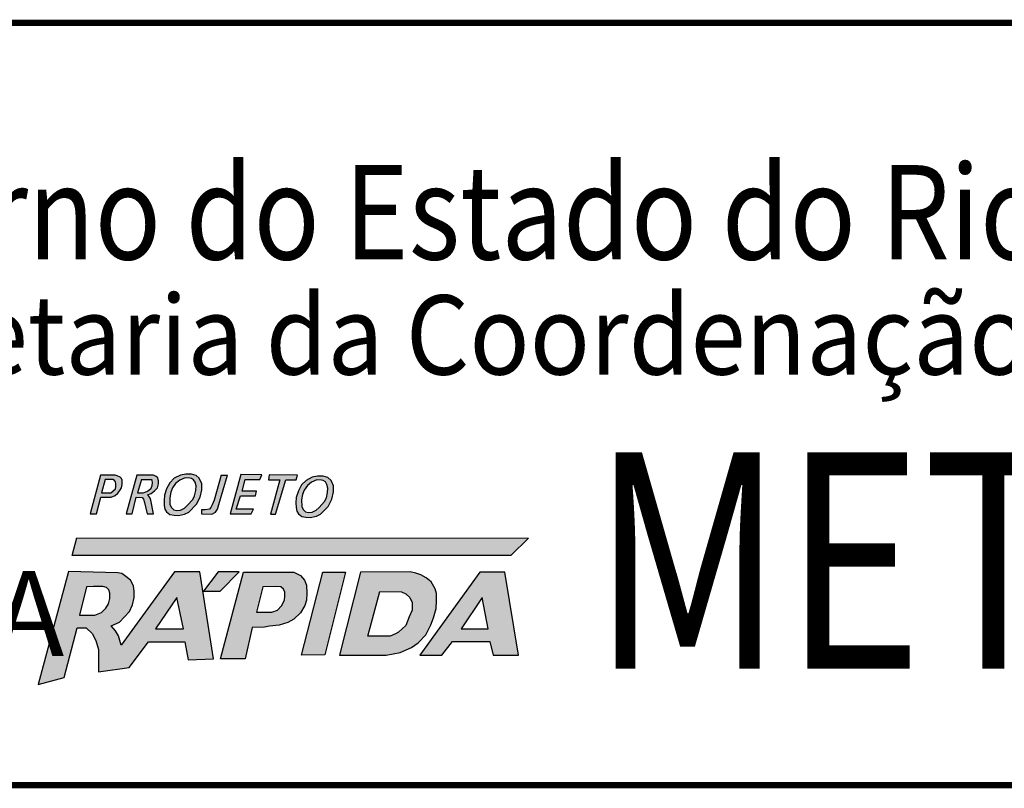
# Model space of a CAD drawing. Extents: x 186955 to 187892, y 1675362 to 1675956.
# Drawn here: x 187655 to 187703, y 1675435 to 1675473 of the extents above; entities that cross this region are included whole.
import ezdxf

# ---------------------------------------------------------------- set-up
doc = ezdxf.new("R2010")
doc.units = 0
doc.header["$MEASUREMENT"] = 0
doc.layers.add('FORMATO_SELO-SERTORIO', color=7, linetype='CONTINUOUS')
doc.styles.add('BOLD', font='FUTURAB.TTF')
doc.styles.add('FUTURA', font='FUTURAL.TTF')
doc.styles.add('SANSSERIF', font='sanss___.ttf')

msp = doc.modelspace()

# ---------------------------------------------------------------- hatches: boundary and pattern name
at = {"layer": 'FORMATO_SELO-SERTORIO'}
h = msp.add_hatch(color=164, dxfattribs=at)
h.paths.add_polyline_path([(187658.783, 1675449.429), (187659.275, 1675449.429), (187659.47, 1675449.507), (187659.603, 1675449.616), (187659.697, 1675449.756), (187659.775, 1675449.881), (187659.806, 1675450.037), (187659.806, 1675450.255), (187659.775, 1675450.325), (187659.713, 1675450.403), (187659.572, 1675450.466), (187659.478, 1675450.497), (187658.76, 1675450.497), (187658.252, 1675448.618), (187658.564, 1675448.618)])
h.paths.add_polyline_path([(187658.814, 1675449.631), (187658.994, 1675450.286), (187659.353, 1675450.286), (187659.439, 1675450.239), (187659.494, 1675450.162), (187659.502, 1675450.068), (187659.509, 1675449.943), (187659.494, 1675449.826), (187659.361, 1675449.709), (187659.267, 1675449.631)], flags=16)
h = msp.add_hatch(color=164, dxfattribs=at)
h.paths.add_polyline_path([(187660.001, 1675448.61), (187660.298, 1675448.61), (187660.486, 1675449.421), (187660.783, 1675449.405), (187660.845, 1675449.327), (187660.892, 1675449.171), (187661.032, 1675448.61), (187661.337, 1675448.61), (187661.204, 1675449.28), (187661.173, 1675449.382), (187661.111, 1675449.468), (187661.048, 1675449.538), (187661.22, 1675449.608), (187661.384, 1675449.733), (187661.525, 1675449.873), (187661.579, 1675450.068), (187661.579, 1675450.216), (187661.548, 1675450.356), (187661.462, 1675450.434), (187661.329, 1675450.497), (187660.525, 1675450.497)])
h.paths.add_polyline_path([(187660.556, 1675449.639), (187660.743, 1675450.286), (187661.204, 1675450.278), (187661.267, 1675450.232), (187661.282, 1675450.138), (187661.267, 1675449.99), (187661.22, 1675449.865), (187661.111, 1675449.764), (187661.001, 1675449.701), (187660.829, 1675449.639)], flags=16)
h = msp.add_hatch(color=164, dxfattribs=at)
h.paths.add_polyline_path([(187662.131, 1675448.586), (187662.334, 1675448.555), (187662.537, 1675448.54), (187662.841, 1675448.602), (187663.044, 1675448.696), (187663.419, 1675449.078), (187663.599, 1675449.429), (187663.677, 1675449.779), (187663.677, 1675450.068), (187663.552, 1675450.341), (187663.396, 1675450.473), (187663.177, 1675450.544), (187662.904, 1675450.544), (187662.638, 1675450.489), (187662.341, 1675450.341), (187662.123, 1675450.123), (187661.967, 1675449.834), (187661.865, 1675449.514), (187661.842, 1675449.257), (187661.857, 1675449.023), (187661.888, 1675448.844), (187661.967, 1675448.711)])
h.paths.add_polyline_path([(187662.201, 1675448.929), (187662.131, 1675449.07), (187662.123, 1675449.397), (187662.17, 1675449.662), (187662.248, 1675449.873), (187662.404, 1675450.084), (187662.607, 1675450.255), (187662.865, 1675450.364), (187663.091, 1675450.349), (187663.177, 1675450.333), (187663.279, 1675450.263), (187663.357, 1675450.146), (187663.404, 1675449.967), (187663.388, 1675449.748), (187663.326, 1675449.491), (187663.24, 1675449.319), (187662.982, 1675449.031), (187662.834, 1675448.891), (187662.638, 1675448.797), (187662.459, 1675448.774), (187662.318, 1675448.813)], flags=16)
for color, points in [(164, [(187664.927, 1675450.497), (187664.614, 1675450.489), (187664.271, 1675449.273), (187664.185, 1675449.046), (187664.114, 1675448.922), (187664.044, 1675448.844), (187663.833, 1675448.813), (187663.661, 1675448.813), (187663.669, 1675448.61), (187664.169, 1675448.602), (187664.333, 1675448.703), (187664.435, 1675448.844), (187664.505, 1675449.062)]), (164, [(187666.071, 1675448.61), (187666.18, 1675448.844), (187665.337, 1675448.844), (187665.555, 1675449.491), (187666.282, 1675449.491), (187666.329, 1675449.709), (187665.641, 1675449.709), (187665.782, 1675450.278), (187666.5, 1675450.278), (187666.594, 1675450.505), (187665.571, 1675450.52), (187665.048, 1675448.61)]), (10, [(187678.679, 1675446.588), (187679.531, 1675447.438), (187657.613, 1675447.458), (187657.377, 1675446.588)])]:
    msp.add_hatch(color=color, dxfattribs=at).paths.add_polyline_path(points)
h = msp.add_hatch(color=164, dxfattribs=at)
h.paths.add_polyline_path([(187667.003, 1675448.594), (187667.246, 1675448.594), (187667.761, 1675450.271), (187668.261, 1675450.271), (187668.316, 1675450.497), (187666.941, 1675450.505), (187666.918, 1675450.271), (187667.464, 1675450.271)])
h.paths.add_polyline_path([(187668.361, 1675448.61), (187668.525, 1675448.485), (187668.728, 1675448.454), (187668.931, 1675448.439), (187669.235, 1675448.501), (187669.439, 1675448.595), (187669.813, 1675448.977), (187669.993, 1675449.328), (187670.071, 1675449.678), (187670.071, 1675449.967), (187669.946, 1675450.24), (187669.79, 1675450.372), (187669.571, 1675450.443), (187669.298, 1675450.443), (187669.032, 1675450.388), (187668.736, 1675450.24), (187668.517, 1675450.022), (187668.361, 1675449.733), (187668.259, 1675449.413), (187668.236, 1675449.156), (187668.251, 1675448.922), (187668.283, 1675448.743)])
h.paths.add_polyline_path([(187668.595, 1675448.829), (187668.525, 1675448.969), (187668.517, 1675449.296), (187668.564, 1675449.562), (187668.642, 1675449.772), (187668.798, 1675449.983), (187669.001, 1675450.154), (187669.259, 1675450.263), (187669.485, 1675450.248), (187669.571, 1675450.232), (187669.673, 1675450.162), (187669.751, 1675450.045), (187669.798, 1675449.866), (187669.782, 1675449.647), (187669.72, 1675449.39), (187669.634, 1675449.218), (187669.376, 1675448.93), (187669.228, 1675448.79), (187669.032, 1675448.696), (187668.853, 1675448.673), (187668.712, 1675448.712)], flags=16)
h = msp.add_hatch(color=164, dxfattribs=at)
h.paths.add_polyline_path([(187659.64, 1675442.695), (187659.482, 1675442.942), (187659.27, 1675443.188), (187659.676, 1675443.364), (187659.922, 1675443.611), (187660.169, 1675443.875), (187660.31, 1675444.192), (187660.399, 1675444.561), (187660.399, 1675444.843), (187660.363, 1675445.125), (187660.222, 1675445.389), (187659.993, 1675445.582), (187659.799, 1675445.723), (187659.605, 1675445.758), (187657.207, 1675445.824), (187655.733, 1675440.332), (187656.997, 1675440.674), (187657.628, 1675443.091), (187658.071, 1675443.077), (187658.353, 1675442.813), (187658.529, 1675442.461), (187658.67, 1675442.038), (187658.67, 1675441.651), (187658.67, 1675441.176), (187658.67, 1675440.947), (187660.152, 1675441.158), (187661.086, 1675442.408), (187662.85, 1675442.408), (187663.009, 1675441.528), (187664.243, 1675441.581), (187663.573, 1675445.794), (187662.356, 1675445.794), (187659.764, 1675442.237)])
h.paths.add_polyline_path([(187658.804, 1675443.824), (187658.486, 1675443.701), (187657.737, 1675443.691), (187658.086, 1675445.074), (187658.424, 1675445.084), (187658.876, 1675445.095), (187659.05, 1675445.033), (187659.163, 1675444.931), (187659.215, 1675444.767), (187659.215, 1675444.511), (187659.143, 1675444.244), (187659.02, 1675444.039)], flags=16)
h.paths.add_polyline_path([(187661.436, 1675443.035), (187662.472, 1675444.562), (187662.78, 1675443.035)], flags=16)
h.paths.add_polyline_path([(187665.496, 1675445.795), (187664.47, 1675445.805), (187663.759, 1675444.859), (187664.572, 1675444.863)])
h.paths.add_polyline_path([(187666.122, 1675443.107), (187666.717, 1675443.117), (187666.964, 1675443.158), (187667.436, 1675443.219), (187667.846, 1675443.342), (187668.144, 1675443.506), (187668.472, 1675443.814), (187668.678, 1675444.172), (187668.75, 1675444.429), (187668.77, 1675444.757), (187668.75, 1675445.156), (187668.667, 1675445.392), (187668.472, 1675445.617), (187668.144, 1675445.791), (187665.701, 1675445.791), (187664.582, 1675441.574), (187665.773, 1675441.574)])
h.paths.add_polyline_path([(187666.338, 1675443.847), (187666.635, 1675445.076), (187667.282, 1675445.097), (187667.518, 1675445.076), (187667.641, 1675444.953), (187667.703, 1675444.81), (187667.703, 1675444.625), (187667.682, 1675444.42), (187667.549, 1675444.144), (187667.343, 1675443.939), (187667.077, 1675443.847)], flags=16)
h = msp.add_hatch(color=164, dxfattribs=at)
h.paths.add_polyline_path([(187670.356, 1675441.757), (187672.628, 1675441.757), (187673.295, 1675441.88), (187673.85, 1675442.126), (187674.178, 1675442.352), (187674.548, 1675442.751), (187674.794, 1675443.223), (187674.927, 1675443.571), (187675.05, 1675444.019), (187675.071, 1675444.388), (187675.071, 1675444.757), (187675.009, 1675444.972), (187674.804, 1675445.31), (187674.558, 1675445.515), (187674.301, 1675445.648), (187674.065, 1675445.73), (187673.788, 1675445.802), (187671.382, 1675445.793)])
h.paths.add_polyline_path([(187672.32, 1675444.849), (187673.367, 1675444.838), (187673.583, 1675444.736), (187673.778, 1675444.552), (187673.88, 1675444.306), (187673.891, 1675443.937), (187673.747, 1675443.619), (187673.583, 1675443.199), (187673.224, 1675442.881), (187673.07, 1675442.786), (187672.823, 1675442.684), (187671.735, 1675442.684)], flags=16)
h.paths.add_polyline_path([(187670.643, 1675445.793), (187669.555, 1675445.793), (187668.519, 1675441.758), (187669.648, 1675441.769)])
h = msp.add_hatch(color=164, dxfattribs=at)
h.paths.add_polyline_path([(187677.162, 1675445.793), (187674.253, 1675441.758), (187675.331, 1675441.758), (187675.844, 1675442.414), (187677.65, 1675442.414), (187677.814, 1675441.758), (187679.05, 1675441.758), (187678.383, 1675445.793)])
h.paths.add_polyline_path([(187677.283, 1675444.558), (187677.58, 1675443.041), (187676.267, 1675443.041)], flags=16)

# ---------------------------------------------------------------- linework, layer by layer
at = {"layer": 'FORMATO_SELO-SERTORIO', "const_width": 0.3}
msp.add_lwpolyline([(187613.222, 1675435.446), (187786.222, 1675435.446), (187786.222, 1675472.446), (187613.222, 1675472.446)], close=True, dxfattribs=at)
at = {"layer": 'FORMATO_SELO-SERTORIO', "color": 164}
for points in [[(187658.76, 1675450.497), (187658.252, 1675448.618), (187658.564, 1675448.618), (187658.783, 1675449.429), (187659.275, 1675449.429), (187659.47, 1675449.507), (187659.603, 1675449.616), (187659.697, 1675449.756), (187659.775, 1675449.881), (187659.806, 1675450.037), (187659.806, 1675450.255), (187659.775, 1675450.325), (187659.713, 1675450.403), (187659.572, 1675450.466), (187659.478, 1675450.497), (187658.76, 1675450.497)], [(187660.525, 1675450.497), (187660.001, 1675448.61), (187660.298, 1675448.61), (187660.486, 1675449.421), (187660.783, 1675449.405), (187660.845, 1675449.327), (187660.892, 1675449.171), (187661.032, 1675448.61), (187661.337, 1675448.61), (187661.204, 1675449.28), (187661.173, 1675449.382), (187661.111, 1675449.468), (187661.048, 1675449.538), (187661.22, 1675449.608), (187661.384, 1675449.733), (187661.525, 1675449.873), (187661.579, 1675450.068), (187661.579, 1675450.216), (187661.548, 1675450.356), (187661.462, 1675450.434), (187661.329, 1675450.497), (187660.525, 1675450.497)], [(187662.638, 1675450.489), (187662.341, 1675450.341), (187662.123, 1675450.123), (187661.967, 1675449.834), (187661.865, 1675449.514), (187661.842, 1675449.257), (187661.857, 1675449.023), (187661.888, 1675448.844), (187661.967, 1675448.711), (187662.131, 1675448.586), (187662.334, 1675448.555), (187662.537, 1675448.54), (187662.841, 1675448.602), (187663.044, 1675448.696), (187663.419, 1675449.078), (187663.599, 1675449.429), (187663.677, 1675449.779), (187663.677, 1675450.068), (187663.552, 1675450.341), (187663.396, 1675450.473), (187663.177, 1675450.544), (187662.904, 1675450.544), (187662.638, 1675450.489)], [(187662.865, 1675450.364), (187662.607, 1675450.255), (187662.404, 1675450.084), (187662.248, 1675449.873), (187662.17, 1675449.662), (187662.123, 1675449.397), (187662.131, 1675449.07), (187662.201, 1675448.929), (187662.318, 1675448.813), (187662.459, 1675448.774), (187662.638, 1675448.797), (187662.834, 1675448.891), (187662.982, 1675449.031), (187663.24, 1675449.319), (187663.326, 1675449.491), (187663.388, 1675449.748), (187663.404, 1675449.967), (187663.357, 1675450.146), (187663.279, 1675450.263), (187663.177, 1675450.333), (187663.091, 1675450.349), (187662.865, 1675450.364), (187662.865, 1675450.364)], [(187664.614, 1675450.489), (187664.271, 1675449.273), (187664.185, 1675449.046), (187664.114, 1675448.922), (187664.044, 1675448.844), (187663.833, 1675448.813), (187663.661, 1675448.813), (187663.669, 1675448.61), (187664.169, 1675448.602), (187664.333, 1675448.703), (187664.435, 1675448.844), (187664.505, 1675449.062), (187664.927, 1675450.497)], [(187664.614, 1675450.489), (187664.927, 1675450.497)], [(187665.571, 1675450.52), (187665.048, 1675448.61), (187666.071, 1675448.61), (187666.18, 1675448.844), (187665.337, 1675448.844), (187665.555, 1675449.491), (187666.282, 1675449.491), (187666.329, 1675449.709), (187665.641, 1675449.709), (187665.782, 1675450.278), (187666.5, 1675450.278), (187666.594, 1675450.505), (187665.571, 1675450.52)], [(187666.941, 1675450.505), (187666.918, 1675450.271), (187667.464, 1675450.271), (187667.003, 1675448.594), (187667.246, 1675448.594), (187667.761, 1675450.271), (187668.261, 1675450.271), (187668.316, 1675450.497), (187666.941, 1675450.505)], [(187669.032, 1675450.388), (187668.736, 1675450.24), (187668.517, 1675450.022), (187668.361, 1675449.733), (187668.259, 1675449.413), (187668.236, 1675449.156), (187668.251, 1675448.922), (187668.283, 1675448.743), (187668.361, 1675448.61), (187668.525, 1675448.485), (187668.728, 1675448.454), (187668.931, 1675448.439), (187669.235, 1675448.501), (187669.439, 1675448.595), (187669.813, 1675448.977), (187669.993, 1675449.328), (187670.071, 1675449.678), (187670.071, 1675449.967), (187669.946, 1675450.24), (187669.79, 1675450.372), (187669.571, 1675450.443), (187669.298, 1675450.443), (187669.032, 1675450.388)], [(187658.994, 1675450.286), (187658.814, 1675449.631), (187659.267, 1675449.631), (187659.361, 1675449.709), (187659.494, 1675449.826), (187659.509, 1675449.943), (187659.502, 1675450.068), (187659.494, 1675450.162), (187659.439, 1675450.239), (187659.439, 1675450.239), (187659.353, 1675450.286), (187658.994, 1675450.286)], [(187660.743, 1675450.286), (187660.556, 1675449.639), (187660.829, 1675449.639), (187661.001, 1675449.701), (187661.111, 1675449.764), (187661.22, 1675449.865), (187661.267, 1675449.99), (187661.282, 1675450.138), (187661.267, 1675450.232), (187661.204, 1675450.278)], [(187660.743, 1675450.286), (187661.204, 1675450.278)], [(187669.259, 1675450.263), (187669.001, 1675450.154), (187668.798, 1675449.983), (187668.642, 1675449.772), (187668.564, 1675449.562), (187668.517, 1675449.296), (187668.525, 1675448.969), (187668.595, 1675448.829), (187668.712, 1675448.712), (187668.853, 1675448.673), (187669.032, 1675448.696), (187669.228, 1675448.79), (187669.376, 1675448.93), (187669.634, 1675449.218), (187669.72, 1675449.39), (187669.782, 1675449.647), (187669.798, 1675449.866), (187669.751, 1675450.045), (187669.673, 1675450.162), (187669.571, 1675450.232), (187669.485, 1675450.248), (187669.259, 1675450.263), (187669.259, 1675450.263)], [(187657.207, 1675445.824), (187655.733, 1675440.332), (187656.997, 1675440.674), (187657.628, 1675443.091), (187658.071, 1675443.077), (187658.353, 1675442.813), (187658.529, 1675442.461), (187658.67, 1675442.038), (187658.67, 1675441.651), (187658.67, 1675441.176), (187658.67, 1675440.947), (187660.152, 1675441.158), (187661.086, 1675442.408), (187662.85, 1675442.408), (187663.009, 1675441.528), (187664.243, 1675441.581), (187663.573, 1675445.794), (187662.356, 1675445.794), (187659.764, 1675442.237), (187659.64, 1675442.695), (187659.482, 1675442.942), (187659.27, 1675443.188), (187659.676, 1675443.364), (187659.922, 1675443.611), (187660.169, 1675443.875), (187660.31, 1675444.192), (187660.399, 1675444.561), (187660.399, 1675444.843), (187660.363, 1675445.125), (187660.222, 1675445.389), (187659.993, 1675445.582), (187659.799, 1675445.723), (187659.605, 1675445.758), (187657.207, 1675445.824)], [(187664.47, 1675445.805), (187663.759, 1675444.859), (187664.572, 1675444.863), (187665.496, 1675445.795), (187664.47, 1675445.805)], [(187665.701, 1675445.791), (187668.144, 1675445.791), (187668.472, 1675445.617), (187668.667, 1675445.392), (187668.75, 1675445.156), (187668.77, 1675444.757), (187668.75, 1675444.429), (187668.678, 1675444.172), (187668.472, 1675443.814), (187668.144, 1675443.506), (187667.846, 1675443.342), (187667.436, 1675443.219), (187666.964, 1675443.158), (187666.717, 1675443.117), (187666.122, 1675443.107), (187665.773, 1675441.574), (187664.582, 1675441.574), (187665.701, 1675445.791)], [(187669.555, 1675445.793), (187670.643, 1675445.793), (187669.648, 1675441.769), (187668.519, 1675441.758), (187669.555, 1675445.793)], [(187671.382, 1675445.793), (187670.356, 1675441.757), (187672.628, 1675441.757), (187673.295, 1675441.88), (187673.85, 1675442.126), (187674.178, 1675442.352), (187674.548, 1675442.751), (187674.794, 1675443.223), (187674.927, 1675443.571), (187675.05, 1675444.019), (187675.071, 1675444.388), (187675.071, 1675444.757), (187675.009, 1675444.972), (187674.804, 1675445.31), (187674.558, 1675445.515), (187674.301, 1675445.648), (187674.065, 1675445.73), (187673.788, 1675445.802), (187671.382, 1675445.793)], [(187674.253, 1675441.758), (187675.331, 1675441.758), (187675.844, 1675442.414), (187677.65, 1675442.414), (187677.814, 1675441.758), (187679.05, 1675441.758), (187678.383, 1675445.793), (187677.162, 1675445.793), (187674.253, 1675441.758)], [(187658.086, 1675445.074), (187657.737, 1675443.691), (187658.486, 1675443.701), (187658.804, 1675443.824), (187659.02, 1675444.039), (187659.143, 1675444.244), (187659.215, 1675444.511), (187659.215, 1675444.767), (187659.163, 1675444.931), (187659.05, 1675445.033), (187658.876, 1675445.095), (187658.424, 1675445.084), (187658.086, 1675445.074)], [(187666.635, 1675445.076), (187666.338, 1675443.847), (187667.077, 1675443.847), (187667.343, 1675443.939), (187667.549, 1675444.144), (187667.682, 1675444.42), (187667.703, 1675444.625), (187667.703, 1675444.81), (187667.641, 1675444.953), (187667.518, 1675445.076), (187667.282, 1675445.097), (187666.635, 1675445.076)], [(187672.32, 1675444.849), (187673.367, 1675444.838), (187673.583, 1675444.736), (187673.778, 1675444.552), (187673.88, 1675444.306), (187673.891, 1675443.937), (187673.747, 1675443.619), (187673.583, 1675443.199), (187673.224, 1675442.881), (187673.07, 1675442.786), (187672.823, 1675442.684), (187671.735, 1675442.684), (187672.32, 1675444.849)], [(187662.472, 1675444.562), (187661.436, 1675443.035), (187662.78, 1675443.035), (187662.472, 1675444.562)], [(187677.283, 1675444.558), (187676.267, 1675443.041), (187677.58, 1675443.041), (187677.283, 1675444.558)]]:
    msp.add_lwpolyline(points, dxfattribs=at)
at = {"layer": 'FORMATO_SELO-SERTORIO', "color": 10}
msp.add_lwpolyline([(187679.531, 1675447.438), (187678.679, 1675446.588), (187657.377, 1675446.588), (187657.613, 1675447.458), (187679.531, 1675447.438)], dxfattribs=at)

# ---------------------------------------------------------------- texts
at = {"layer": 'FORMATO_SELO-SERTORIO', "style": 'BOLD', "oblique": 15}
for s, height, width, p in [('Governo do Estado do Rio Grande do Sul', 4.58171, 0.85, (187640.585, 1675460.959)), ('Secretaria da Coordenação e Planejamento', 3.85, 0.92, (187642.658, 1675455.374))]:
    msp.add_text(s, height=height, dxfattribs=dict(at, width=width)).set_placement(p)
at = {"layer": 'FORMATO_SELO-SERTORIO', "style": 'SANSSERIF', "width": 0.8}
msp.add_text('METROPLAN', height=10.5, dxfattribs=at).set_placement((187682.607, 1675441.102))
at = {"layer": 'FORMATO_SELO-SERTORIO', "color": 164, "style": 'FUTURA', "oblique": 10}
msp.add_text('LINHA', height=4.125, dxfattribs=at).set_placement((187640.706, 1675441.715))

doc.saveas('drawing.dxf')
